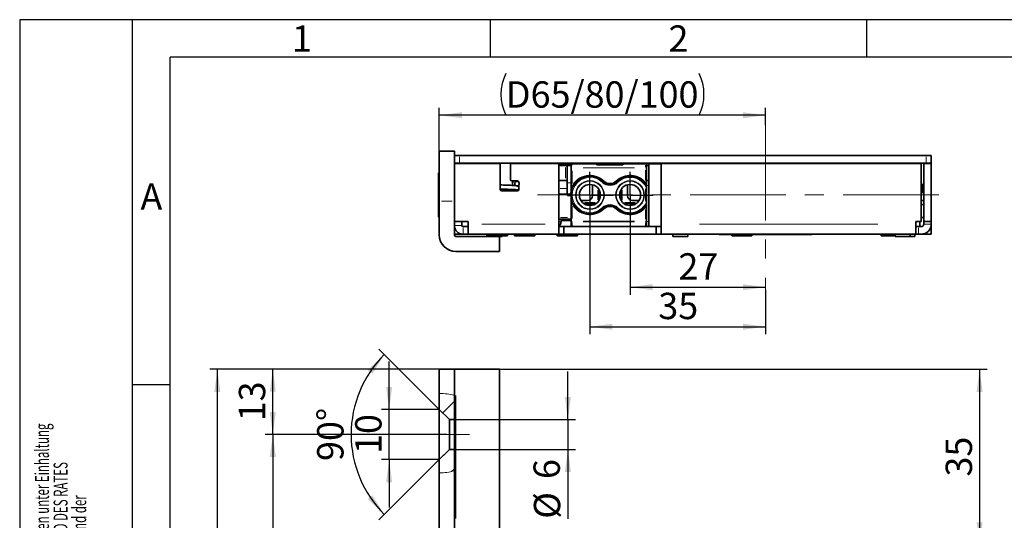
# Model space of a CAD drawing. Units: millimetres. Extents: x 0 to 210, y 0 to 297.
# Drawn here: x 0 to 131, y 230 to 297 of the extents above; entities that cross this region are included whole.
import ezdxf
from ezdxf.enums import TextEntityAlignment as Align

# ---------------------------------------------------------------- set-up
doc = ezdxf.new("R2010")
doc.units = ezdxf.units.MM
doc.linetypes.add('CENTERX2', pattern=[20.32, 12.7, -2.54, 2.54, -2.54])
for name, color, linetype in [('CENTERLINE', 7, 'Continuous'), ('DEUTSCH', 7, 'Continuous'), ('DIMENSION', 7, 'Continuous'), ('FORMAT', 7, 'Continuous'), ('SCHRIFTFELD', 7, 'Continuous'), ('SECTION', 7, 'Continuous')]:
    doc.layers.add(name, color=color, linetype=linetype)
doc.styles.add('SLDTEXTSTYLE0', font='TXT', dxfattribs={"width": 0.605})
doc.styles.add('SLDTEXTSTYLE2', font='TXT', dxfattribs={"width": 0.493878})
doc.styles.add('SLDTEXTSTYLE3', font='TXT', dxfattribs={"width": 0.75})
doc.dimstyles.new('SLDDIMSTYLE0', dxfattribs={"dimtxt": 3.5, "dimasz": 3, "dimexe": 0, "dimexo": 0.0625, "dimgap": 0.875, "dimtad": 1, "dimlfac": 1.5, "dimrnd": 1e-09, "dimzin": 12, "dimdsep": 46, "dimtxsty": 'SLDTEXTSTYLE3', "dimsah": 1, "dimcen": 0.09, "dimadec": 0, "dimazin": 3, "dimtfac": 1, "dimtofl": 0, "dimtmove": 0, "dimatfit": 3, "dimfxl": 1, "dimfrac": 2, "dimtolj": 1, "dimtzin": 12, "dimarcsym": 0})
doc.dimstyles.new('SLDDIMSTYLE1', dxfattribs={"dimtxt": 3.5, "dimasz": 3, "dimexe": 0, "dimexo": 0.0625, "dimgap": 0.875, "dimtad": 1, "dimdec": 4, "dimlfac": 1.5, "dimzin": 12, "dimdsep": 46, "dimtxsty": 'SLDTEXTSTYLE3', "dimsah": 1, "dimcen": 0.09, "dimadec": 1, "dimazin": 3, "dimtfac": 1, "dimtdec": 1, "dimtofl": 0, "dimtmove": 0, "dimatfit": 3, "dimfxl": 1, "dimfrac": 2, "dimtolj": 1, "dimtzin": 12, "dimarcsym": 0})
doc.dimstyles.new('SLDDIMSTYLE2', dxfattribs={"dimtxt": 3.5, "dimasz": 3, "dimexe": 0, "dimexo": 0.0625, "dimgap": 0.875, "dimtad": 1, "dimlfac": 1.5, "dimrnd": 1e-09, "dimzin": 12, "dimdsep": 46, "dimtxsty": 'SLDTEXTSTYLE3', "dimsah": 1, "dimcen": 0.09, "dimadec": 0, "dimazin": 3, "dimtfac": 1, "dimtmove": 0, "dimatfit": 0, "dimfxl": 1, "dimfrac": 2, "dimtolj": 1, "dimtzin": 12, "dimarcsym": 0})

# ---------------------------------------------------------------- blocks, each defined once
blk = doc.blocks.new('Block29')
at = {"layer": 'FORMAT'}
for p, q in [((210, 297), (0, 297)), ((0, 297), (0, 0)), ((15, 0), (15, 297)), ((62.5, 292), (62.5, 297)), ((112.5, 292), (112.5, 297)), ((20, 248.5), (15, 248.5))]:
    blk.add_line(p, q, dxfattribs=at)
at = {"layer": 'FORMAT', "lineweight": 25}
for p in [(20, 5), (205.41, 292)]:
    blk.add_line(p, (20, 292), dxfattribs=at)
at = {"layer": 'DEUTSCH', "color": 7, "style": 'SLDTEXTSTYLE0', "width": 0.605}
for tag, p in [('AUTOATTR4_0', (4.47, 155)), ('AUTOATTR4_1', (6.94, 155)), ('AUTOATTR4_2', (9.41, 155)), ('AUTOATTR4_3', (11.88, 155)), ('AUTOATTR4_4', (14.35, 155)), ('AUTOATTR4_0', (4.47, 5)), ('AUTOATTR4_1', (6.94, 5)), ('AUTOATTR4_2', (9.41, 5)), ('AUTOATTR4_3', (11.88, 5)), ('AUTOATTR4_4', (14.35, 5))]:
    blk.add_attdef(tag, text='', height=1.85, rotation=90, dxfattribs=at).set_placement(p, align=Align.BOTTOM_LEFT)
blk.add_attdef('AUTOATTR5', text='', height=3.7, dxfattribs=at).set_placement((28.25, 16.24), align=Align.BOTTOM_LEFT)
at = {"layer": 'DEUTSCH', "color": 7}
blk.add_attdef('AUTOATTR4', (0, 0), '', height=1, dxfattribs=at)
at = {"layer": 'FORMAT', "char_height": 3.5, "attachment_point": 2, "style": 'SLDTEXTSTYLE2'}
for s, insert in [('1', (37.48, 296.24)), ('2', (87.48, 296.24)), ('A', (17.49, 275.24))]:
    blk.add_mtext(s, dxfattribs=dict(at, insert=insert))
at = {"layer": 'FORMAT', "color": 7}
blk.add_attdef('AUTOATTR1', (0, 0), '', height=1, dxfattribs=at)
at = {"layer": 'SCHRIFTFELD', "color": 7, "style": 'SLDTEXTSTYLE0', "width": 0.605}
for p in [(73, 24.18), (149.53, 0.91)]:
    blk.add_attdef('AUTOATTR4', text='', height=2.12, dxfattribs=at).set_placement(p, align=Align.BOTTOM_LEFT)
at = {"layer": 'SCHRIFTFELD', "color": 7}
for tag in ['AUTOATTR0', 'AUTOATTR0', 'AUTOATTR0', 'AUTOATTR0', 'AUTOATTR0', 'AUTOATTR2', 'AUTOATTR2', 'AUTOATTR0', 'AUTOATTR0']:
    blk.add_attdef(tag, (0, 0), '', height=1, dxfattribs=at)
blk = doc.blocks.new('_D_1')
at = {"layer": 'DIMENSION'}
for p, q in [((55.72, 245.21), (47.71, 253.22)), ((55.72, 238.54), (47.71, 230.53))]:
    blk.add_line(p, q, dxfattribs=at)
blk.add_arc((59.05, 241.88), 15.04, 135, 225.0068, dxfattribs=at)
for points in [[(48.42, 252.51), (46.21, 250.45), (46.83, 249.94)], [(48.42, 231.24), (46.83, 233.81), (46.21, 233.3)]]:
    blk.add_solid(points, dxfattribs=at)
at = {"layer": 'DIMENSION', "insert": (39.5, 238.36), "char_height": 3.5, "attachment_point": 1, "rotation": 90.0034, "style": 'SLDTEXTSTYLE3'}
blk.add_mtext('90°', dxfattribs=at)
blk = doc.blocks.new('_D_2')
at = {"layer": 'DIMENSION'}
for p, q in [((49.06, 245.21), (49.06, 251.56)), ((55.72, 245.21), (48.06, 245.21)), ((49.06, 238.54), (49.06, 245.21)), ((55.72, 238.54), (48.06, 238.54)), ((49.06, 238.54), (49.06, 232.19))]:
    blk.add_line(p, q, dxfattribs=at)
for points in [[(49.06, 245.21), (49.46, 248.21), (48.66, 248.21)], [(49.06, 238.54), (48.66, 235.54), (49.46, 235.54)]]:
    blk.add_solid(points, dxfattribs=at)
at = {"layer": 'DIMENSION', "insert": (44.55, 239.29), "char_height": 3.5, "attachment_point": 1, "rotation": 90, "style": 'SLDTEXTSTYLE3'}
blk.add_mtext('10', dxfattribs=at)
blk = doc.blocks.new('_D_3')
at = {"layer": 'DIMENSION'}
for p, q in [((56.72, 241.88), (32.61, 241.88)), ((33.61, 241.88), (33.61, 102.54)), ((53.72, 102.54), (32.61, 102.54))]:
    blk.add_line(p, q, dxfattribs=at)
for points in [[(33.61, 241.88), (33.21, 238.88), (34.01, 238.88)], [(33.61, 102.54), (34.01, 105.54), (33.21, 105.54)]]:
    blk.add_solid(points, dxfattribs=at)
at = {"layer": 'DIMENSION', "insert": (29.1, 168.33), "char_height": 3.5, "attachment_point": 1, "rotation": 90, "style": 'SLDTEXTSTYLE3'}
blk.add_mtext('209', dxfattribs=at)
blk = doc.blocks.new('_D_14')
at = {"layer": 'DIMENSION'}
for p, q in [((55.72, 250.54), (25.25, 250.54)), ((26.25, 93.88), (26.25, 250.54)), ((55.72, 93.88), (25.25, 93.88))]:
    blk.add_line(p, q, dxfattribs=at)
for points in [[(26.25, 250.54), (25.85, 247.54), (26.65, 247.54)], [(26.25, 93.88), (26.65, 96.88), (25.85, 96.88)]]:
    blk.add_solid(points, dxfattribs=at)
at = {"layer": 'DIMENSION', "insert": (21.74, 168.33), "char_height": 3.5, "attachment_point": 1, "rotation": 90, "style": 'SLDTEXTSTYLE3'}
blk.add_mtext('235', dxfattribs=at)
blk = doc.blocks.new('_D_15')
at = {"layer": 'DIMENSION'}
for p, q in [((72.8, 243.88), (72.8, 250.23)), ((57.72, 243.88), (73.8, 243.88)), ((72.8, 243.88), (72.8, 239.88)), ((57.72, 239.88), (73.8, 239.88)), ((72.8, 239.88), (72.8, 230.68))]:
    blk.add_line(p, q, dxfattribs=at)
for points in [[(72.8, 243.88), (73.2, 246.88), (72.4, 246.88)], [(72.8, 239.88), (72.4, 236.88), (73.2, 236.88)]]:
    blk.add_solid(points, dxfattribs=at)
at = {"layer": 'DIMENSION', "char_height": 3.5, "attachment_point": 1, "rotation": 90, "style": 'SLDTEXTSTYLE3'}
for s, insert in [('6', (68.23, 235.96)), ('%%c', (68.28, 230.68))]:
    blk.add_mtext(s, dxfattribs=dict(at, insert=insert))
blk = doc.blocks.new('_D_21')
at = {"layer": 'DIMENSION'}
for p, q in [((63.72, 250.54), (128.47, 250.54)), ((127.47, 250.54), (127.47, 227.21)), ((120.39, 227.21), (128.47, 227.21))]:
    blk.add_line(p, q, dxfattribs=at)
for points in [[(127.47, 250.54), (127.07, 247.54), (127.87, 247.54)], [(127.47, 227.21), (127.87, 230.21), (127.07, 230.21)]]:
    blk.add_solid(points, dxfattribs=at)
at = {"layer": 'DIMENSION', "insert": (122.96, 236.29), "char_height": 3.5, "attachment_point": 1, "rotation": 90, "style": 'SLDTEXTSTYLE3'}
blk.add_mtext('35', dxfattribs=at)
blk = doc.blocks.new('_D_22')
at = {"layer": 'DIMENSION'}
for p, q in [((55.72, 250.54), (32.61, 250.55)), ((33.61, 241.88), (33.61, 250.55)), ((54.72, 241.88), (32.61, 241.88))]:
    blk.add_line(p, q, dxfattribs=at)
for points in [[(33.61, 250.55), (33.21, 247.55), (34.01, 247.55)], [(33.61, 241.88), (34.01, 244.88), (33.21, 244.88)]]:
    blk.add_solid(points, dxfattribs=at)
at = {"layer": 'DIMENSION', "insert": (29.1, 243.63), "char_height": 3.5, "attachment_point": 1, "rotation": 89.9876, "style": 'SLDTEXTSTYLE3'}
blk.add_mtext('13', dxfattribs=at)
blk = doc.blocks.new('_D_35')
at = {"layer": 'DIMENSION'}
for p, q in [((55.72, 279.54), (55.72, 285.3)), ((99.05, 283.03), (99.05, 285.3)), ((99.05, 284.3), (55.72, 284.3))]:
    blk.add_line(p, q, dxfattribs=at)
for centre, start, end in [((70.12, 287.08), 153.4349, 206.5651), ((84.66, 287.08), 333.4349, 26.5651)]:
    blk.add_arc(centre, 6.21, start, end, dxfattribs=at)
for points in [[(55.72, 284.3), (58.72, 283.9), (58.72, 284.7)], [(99.05, 284.3), (96.05, 284.7), (96.05, 283.9)]]:
    blk.add_solid(points, dxfattribs=at)
at = {"layer": 'DIMENSION', "insert": (64.56, 288.81), "char_height": 3.5, "attachment_point": 1, "style": 'SLDTEXTSTYLE3'}
blk.add_mtext('D65/80/100', dxfattribs=at)
blk = doc.blocks.new('_D_36')
at = {"layer": 'DIMENSION'}
for p, q in [((81.06, 273.7), (81.06, 260.45)), ((81.06, 261.45), (99.05, 261.45))]:
    blk.add_line(p, q, dxfattribs=at)
for points in [[(81.06, 261.45), (84.06, 261.05), (84.06, 261.85)], [(99.05, 261.45), (96.05, 261.85), (96.05, 261.05)]]:
    blk.add_solid(points, dxfattribs=at)
at = {"layer": 'DIMENSION', "insert": (87.47, 265.96), "char_height": 3.5, "attachment_point": 1, "style": 'SLDTEXTSTYLE3'}
blk.add_mtext('27', dxfattribs=at)
blk = doc.blocks.new('_D_37')
at = {"layer": 'DIMENSION'}
for p, q in [((75.72, 273.7), (75.72, 255.2)), ((99.05, 261.05), (99.05, 255.2)), ((75.72, 256.2), (99.05, 256.2))]:
    blk.add_line(p, q, dxfattribs=at)
for points in [[(75.72, 256.2), (78.72, 255.8), (78.72, 256.6)], [(99.05, 256.2), (96.05, 256.6), (96.05, 255.8)]]:
    blk.add_solid(points, dxfattribs=at)
at = {"layer": 'DIMENSION', "insert": (84.8, 260.71), "char_height": 3.5, "attachment_point": 1, "style": 'SLDTEXTSTYLE3'}
blk.add_mtext('35', dxfattribs=at)
blk = doc.blocks.new('SW_CENTERMARKSYMBOL_26')
at = {"layer": 'CENTERLINE', "color": 0}
for p, q in [((0, 1.67), (0, 3.07)), ((0, 0), (0, 1.67)), ((-1.67, 0), (-3.07, 0)), ((0, 0), (-1.67, 0)), ((0, 0), (0, -1.67)), ((0, 0), (1.67, 0)), ((1.67, 0), (3.07, 0)), ((0, -1.67), (0, -3.07))]:
    blk.add_line(p, q, dxfattribs=at)
blk = doc.blocks.new('SW_CENTERMARKSYMBOL_27')
at = {"layer": 'CENTERLINE', "color": 0}
for p, q in [((0, 1.67), (0, 3.07)), ((0, 0), (0, 1.67)), ((-1.67, 0), (-3.07, 0)), ((0, 0), (-1.67, 0)), ((0, 0), (0, -1.67)), ((0, 0), (1.67, 0)), ((1.67, 0), (3.07, 0)), ((0, -1.67), (0, -3.07))]:
    blk.add_line(p, q, dxfattribs=at)

msp = doc.modelspace()

# ---------------------------------------------------------------- hatches: boundary and pattern name
at = {"layer": 'SECTION', "linetype": 'Continuous', "lineweight": 18}
h = msp.add_hatch(dxfattribs=at)
h.set_pattern_fill('ANSI31', color=256, style=0)
edge = h.paths.add_edge_path(flags=0)
edge.add_line((55.721508, 247.318005), (55.721508, 245.209093))
edge.add_line((55.721508, 245.209093), (57.054841, 243.875759))
edge.add_line((57.054841, 243.875759), (57.721508, 243.875759))
edge.add_line((57.721508, 243.875759), (57.721508, 247.076266))
edge.add_spline(control_points=[(57.721508, 247.076266), (57.075154, 247.260654), (56.394144, 247.345138), (55.721508, 247.318005)], knot_values=[0.7435301874, 0.7435301874, 0.7435301874, 0.7435301874, 0.8020271476, 0.8020271476, 0.8020271476, 0.8020271476], weights=[1, 1, 1, 1], degree=3, periodic=0)
h = msp.add_hatch(dxfattribs=at)
h.set_pattern_fill('ANSI31', color=256, style=0)
edge = h.paths.add_edge_path(flags=0)
edge.add_line((55.721508, 238.542426), (55.721508, 236.789756))
edge.add_spline(control_points=[(55.721508, 236.789756), (56.392038, 236.765067), (57.074277, 236.861299), (57.721508, 237.066504)], knot_values=[0.2822388511, 0.2822388511, 0.2822388511, 0.2822388511, 0.3413868443, 0.3413868443, 0.3413868443, 0.3413868443], weights=[1, 1, 1, 1], degree=3, periodic=0)
edge.add_line((57.721508, 237.066504), (57.721508, 239.875759))
edge.add_line((57.721508, 239.875759), (57.054841, 239.875759))
edge.add_line((57.054841, 239.875759), (55.721508, 238.542426))

# ---------------------------------------------------------------- linework, layer by layer
at = {"color": 7, "linetype": 'CENTERX2', "lineweight": 18}
msp.add_line((99.054841, 283.032537), (99.054841, 261.046523), dxfattribs=at)
at = {"color": 7, "linetype": 'Continuous', "lineweight": 35}
for p, q in [((55.721508, 279.535733), (57.721508, 279.535733)), ((55.721508, 272.869066), (55.721508, 279.535733)), ((57.721508, 279.535733), (57.721508, 272.869066)), ((57.721508, 278.935733), (58.388174, 278.935733)), ((58.388174, 278.935733), (120.388174, 278.935733)), ((120.388174, 278.935733), (121.054841, 278.935733)), ((121.054841, 278.935733), (121.054841, 277.935733)), ((58.388174, 277.935733), (57.721508, 277.935733)), ((63.821508, 277.902399), (57.721508, 277.902399)), ((58.388174, 277.935733), (120.388174, 277.935733)), ((61.454841, 277.935733), (61.454841, 277.902399)), ((63.821508, 277.902399), (63.821508, 274.435733)), ((71.588174, 277.902399), (65.154841, 277.902399)), ((65.154841, 275.769066), (65.154841, 277.902399)), ((65.454841, 277.902399), (65.454841, 277.935733)), ((69.054841, 277.902399), (69.054841, 277.935733)), ((70.721508, 277.935733), (70.721508, 277.902399)), ((71.588174, 269.835733), (71.588174, 277.902399)), ((71.588174, 277.835733), (73.358174, 277.835733)), ((71.588174, 277.635733), (72.480377, 277.635733)), ((72.480377, 277.635733), (72.721508, 277.635733)), ((72.721508, 275.302399), (72.721508, 277.635733)), ((72.721508, 277.635733), (73.224841, 277.635733)), ((73.224841, 277.302399), (73.224841, 277.702399)), ((73.224841, 274.507936), (73.224841, 277.302399)), ((73.358174, 277.835733), (76.523901, 277.835733)), ((74.721508, 277.835733), (74.721508, 277.935733)), ((74.721508, 277.902399), (76.888174, 277.902399)), ((76.523901, 277.835733), (76.854841, 277.835733)), ((76.640428, 277.767192), (76.640353, 277.767319)), ((76.667494, 277.735733), (76.843033, 277.735733)), ((76.754841, 277.702399), (78.050952, 277.702399)), ((76.854841, 277.835733), (76.888174, 277.835733)), ((76.888174, 277.935733), (76.888174, 277.835733)), ((78.725396, 277.702399), (80.021508, 277.702399)), ((79.888174, 277.935733), (79.888174, 277.835733)), ((79.888174, 277.902399), (83.554841, 277.902399)), ((79.888174, 277.835733), (79.921508, 277.835733)), ((79.921508, 277.835733), (80.252448, 277.835733)), ((79.933316, 277.735733), (80.109353, 277.735733)), ((80.252448, 277.835733), (83.124841, 277.835733)), ((83.254841, 277.635733), (83.554841, 277.635733)), ((83.258174, 277.702399), (83.258174, 277.302399)), ((83.258174, 277.302399), (83.258174, 274.859445)), ((83.554841, 277.902399), (83.554841, 277.835733)), ((83.854841, 277.902399), (83.554841, 277.902399)), ((83.554841, 269.502399), (83.554841, 277.835733)), ((83.554841, 277.835733), (85.188174, 277.835733)), ((83.854841, 277.835733), (83.854841, 277.935733)), ((85.188174, 277.902399), (85.188174, 269.835733)), ((119.721508, 277.902399), (85.188174, 277.902399)), ((93.888174, 277.935733), (93.888174, 277.902399)), ((97.888174, 277.902399), (97.888174, 277.935733)), ((101.940026, 277.902399), (101.940026, 277.935733)), ((105.221508, 277.902399), (105.221508, 277.935733)), ((109.188174, 277.902399), (109.188174, 277.935733)), ((117.721508, 277.902399), (117.721508, 277.935733)), ((119.721508, 270.169066), (119.721508, 277.902399)), ((121.054841, 277.902399), (120.054841, 277.902399)), ((120.054841, 277.902399), (120.054841, 270.169066)), ((121.054841, 277.935733), (120.388174, 277.935733)), ((121.054841, 277.902399), (121.054841, 270.169066)), ((55.654841, 276.635733), (55.601508, 276.635733)), ((55.601508, 276.635733), (55.601508, 270.769066)), ((55.721508, 276.569066), (55.654841, 276.635733)), ((55.654841, 276.635733), (55.654841, 270.769066)), ((66.088174, 275.569066), (65.354841, 275.569066)), ((65.454841, 274.975856), (65.454841, 275.569066)), ((65.7924, 275.379435), (65.701656, 275.382066)), ((66.088158, 275.502399), (66.046382, 275.502399)), ((66.046382, 274.902399), (66.088158, 274.902399)), ((66.288174, 274.7971), (66.068938, 274.902399)), ((66.288174, 274.435733), (66.288174, 275.0232)), ((71.588174, 275.635733), (72.480377, 275.635733)), ((72.480377, 275.635733), (72.721508, 275.635733)), ((72.721508, 273.835733), (72.721508, 275.302399)), ((76.054841, 275.062951), (76.054841, 273.635733)), ((80.721508, 273.635733), (80.721508, 275.061316)), ((83.254841, 275.635733), (83.554841, 275.635733)), ((83.258161, 274.855655), (83.258174, 274.855655)), ((83.258174, 274.859445), (83.258174, 274.855655)), ((83.258174, 274.855655), (83.258174, 272.549143)), ((119.921508, 275.102402), (119.721508, 275.102402)), ((119.921508, 274.035733), (119.921508, 275.102402)), ((119.92151, 275.102402), (119.921508, 275.102402)), ((119.92151, 274.035733), (119.92151, 275.102402)), ((64.021508, 274.235733), (66.088174, 274.235733)), ((65.454841, 274.419869), (65.454841, 274.435825)), ((71.558174, 273.835733), (72.991508, 273.835733)), ((76.888174, 272.963008), (76.888174, 274.48128)), ((79.888174, 274.471113), (79.888174, 272.972445)), ((119.921508, 274.035733), (119.721508, 274.035733)), ((119.721508, 274.029067), (120.054841, 274.029067)), ((120.054841, 274.029067), (119.721508, 274.029067)), ((119.721508, 274.029066), (120.054841, 274.029066)), ((119.721508, 274.029066), (120.054841, 274.029066)), ((119.92151, 274.035733), (119.921508, 274.035733)), ((55.721508, 272.869066), (55.721508, 268.402399)), ((57.721508, 272.869066), (57.721508, 268.402399)), ((73.224841, 270.224294), (73.224841, 272.896863)), ((75.388174, 272.969066), (74.532271, 272.969066)), ((74.902919, 272.569066), (76.546763, 272.569066)), ((80.280714, 272.569066), (81.880096, 272.569066)), ((82.250744, 272.969066), (81.388174, 272.969066)), ((83.258161, 272.549143), (83.258174, 272.549143)), ((83.258174, 272.540041), (83.258174, 270.224294)), ((120.054841, 272.962399), (119.721508, 272.962399)), ((119.721508, 272.429066), (120.054841, 272.429066)), ((120.054841, 272.429066), (119.721508, 272.429066)), ((55.601508, 270.769066), (55.654841, 270.769066)), ((55.654841, 270.769066), (55.721508, 270.835733)), ((120.054841, 270.695733), (119.721508, 270.695733)), ((55.721508, 270.479834), (55.713174, 270.479834)), ((55.713174, 269.778374), (55.721508, 269.778374)), ((57.721508, 270.169066), (59.554841, 270.169066)), ((57.729378, 269.502399), (57.721508, 269.502399)), ((58.721508, 269.635733), (58.721508, 270.169066)), ((58.888174, 269.502399), (58.854841, 269.502399)), ((59.554841, 269.502399), (58.888174, 269.502399)), ((59.554841, 270.169066), (59.554841, 269.835733)), ((59.554841, 268.502399), (59.554841, 269.835733)), ((73.091508, 270.502399), (71.558174, 270.502399)), ((71.588174, 269.835733), (71.588174, 268.502399)), ((72.254841, 269.502399), (71.588174, 269.502399)), ((71.884075, 270.135733), (71.884075, 270.502399)), ((71.884075, 270.302399), (73.224841, 270.302399)), ((72.254841, 269.502399), (72.254841, 268.502399)), ((72.254841, 269.502399), (84.521508, 269.502399)), ((73.224841, 269.635733), (73.224841, 270.224294)), ((83.258174, 270.224294), (83.258174, 269.635733)), ((84.521508, 269.502399), (84.521508, 268.502399)), ((85.188174, 269.502399), (84.521508, 269.502399)), ((85.188174, 268.502399), (85.188174, 269.835733)), ((119.021508, 269.835733), (119.021508, 270.169066)), ((119.021508, 270.169066), (119.721508, 270.169066)), ((119.021508, 269.835733), (119.021508, 268.502399)), ((119.354841, 269.502399), (119.021508, 269.502399)), ((119.721508, 269.502399), (119.354841, 269.502399)), ((119.521508, 269.502399), (119.521508, 270.169066)), ((121.054841, 270.169066), (120.054841, 270.169066)), ((120.054841, 270.169066), (120.054841, 269.835733)), ((121.054841, 269.502399), (121.012502, 269.502399)), ((121.054841, 270.169066), (121.054841, 269.835733)), ((121.054841, 269.502399), (121.054841, 268.502399)), ((55.721508, 269.060014), (55.713174, 269.060014)), ((55.713174, 268.386592), (55.721564, 268.386592)), ((55.713174, 268.10238), (55.742061, 268.10238)), ((57.721508, 268.502399), (58.854841, 268.502399)), ((63.721508, 268.202399), (57.921508, 268.202399)), ((58.888174, 268.502399), (58.854841, 268.502399)), ((59.554841, 268.502399), (58.888174, 268.502399)), ((71.588174, 268.502399), (59.554841, 268.502399)), ((62.054841, 268.502399), (62.054841, 268.202399)), ((62.121508, 268.502399), (62.121508, 268.269066)), ((64.788174, 268.269066), (62.121508, 268.269066)), ((63.721508, 268.202399), (63.721508, 266.202399)), ((63.721508, 268.169066), (64.054841, 268.169066)), ((64.054841, 268.169066), (64.054841, 268.269066)), ((64.788174, 268.269066), (64.788174, 268.502399)), ((65.721508, 268.502399), (65.721508, 268.269066)), ((67.549648, 268.269066), (65.721508, 268.269066)), ((68.388174, 268.269066), (67.549648, 268.269066)), ((68.388174, 268.269066), (68.388174, 268.502399)), ((71.388174, 268.502399), (71.388174, 268.269066)), ((73.522244, 268.269066), (71.388174, 268.269066)), ((71.588174, 268.502399), (72.254841, 268.502399)), ((72.254841, 268.502399), (84.521508, 268.502399)), ((74.054841, 268.269066), (73.522244, 268.269066)), ((74.054841, 268.269066), (74.054841, 268.502399)), ((84.521508, 268.502399), (85.188174, 268.502399)), ((119.021508, 268.502399), (85.188174, 268.502399)), ((86.721508, 268.502399), (86.721508, 268.169066)), ((86.721508, 268.169066), (87.721508, 268.169066)), ((87.721508, 268.169066), (88.721508, 268.169066)), ((88.721508, 268.169066), (88.721508, 268.502399)), ((94.554841, 268.435733), (92.954841, 268.435733)), ((94.554841, 268.502399), (94.554841, 268.269066)), ((97.221508, 268.269066), (94.554937, 268.269066)), ((97.221508, 268.269066), (97.221508, 268.502399)), ((105.154841, 268.435733), (97.221508, 268.435733)), ((114.388174, 268.502399), (114.388174, 268.269066)), ((116.254841, 268.269066), (114.388174, 268.269066)), ((116.254841, 268.502399), (116.254841, 268.169066)), ((116.254841, 268.169066), (117.254841, 268.169066)), ((117.254841, 268.169066), (118.254841, 268.169066)), ((118.254841, 268.169066), (118.254841, 268.502399)), ((118.254841, 268.169066), (118.854841, 268.169066)), ((118.854841, 268.169066), (118.854841, 268.502399)), ((119.354841, 268.502399), (119.021508, 268.502399)), ((119.721508, 268.502399), (119.354841, 268.502399)), ((119.721508, 268.502399), (121.054841, 268.502399)), ((63.721508, 266.202399), (57.921508, 266.202399)), ((55.721509, 250.542424), (57.721508, 250.542424)), ((55.721509, 247.318007), (55.721509, 250.542424)), ((57.721508, 250.542424), (57.721508, 247.076265)), ((57.721508, 250.542424), (57.921507, 250.542424)), ((63.721508, 250.542424), (57.921507, 250.542424)), ((63.721508, 250.542424), (63.721508, 227.209093)), ((55.721509, 247.318007), (55.721509, 245.209095)), ((57.721508, 247.076265), (57.721508, 243.875759)), ((57.05484, 243.875759), (55.721509, 245.209095)), ((55.721509, 238.542425), (55.721509, 245.209095)), ((57.05484, 243.875759), (57.05484, 239.875761)), ((57.721508, 243.875759), (57.05484, 243.875759)), ((57.721508, 239.875761), (57.721508, 243.875759)), ((56.721178, 239.542333), (55.721508, 238.542426)), ((55.721509, 238.542425), (57.05484, 239.875761)), ((57.05484, 239.875761), (57.721508, 239.875761)), ((57.721508, 239.875761), (57.721508, 237.066504)), ((55.721509, 238.542425), (55.721509, 236.789755)), ((55.721509, 236.789755), (55.721509, 211.442425)), ((57.721508, 237.066504), (57.721508, 108.682332))]:
    msp.add_line(p, q, dxfattribs=at)
at = {"color": 8, "linetype": 'Continuous', "lineweight": 18}
for p, q in [((58.388174, 278.785733), (58.388174, 278.085733)), ((120.388174, 278.085733), (120.388174, 278.785733)), ((72.480377, 275.935733), (72.480377, 277.335733)), ((73.226801, 277.302399), (73.263893, 277.302399)), ((73.358174, 277.827891), (73.358174, 277.679523)), ((81.659841, 277.302399), (74.823174, 277.302399)), ((76.754841, 277.662683), (76.754841, 277.67674)), ((76.854841, 277.835733), (76.854841, 277.747541)), ((77.856536, 277.657955), (76.949258, 277.657955)), ((76.958512, 277.835733), (78.174702, 277.835733)), ((78.050952, 277.662683), (78.050952, 277.67674)), ((78.624229, 277.658233), (78.192063, 277.65942)), ((78.725396, 277.662683), (78.725396, 277.67674)), ((79.827091, 277.657955), (78.919813, 277.657955)), ((79.921508, 277.747541), (79.921508, 277.835733)), ((80.021508, 277.662683), (80.021508, 277.67674)), ((83.124841, 277.382014), (83.124841, 277.679523)), ((83.144745, 277.302399), (83.219122, 277.302399)), ((99.973359, 277.930733), (99.973359, 277.907399)), ((73.358174, 276.934971), (73.358174, 275.220306)), ((83.124841, 275.627038), (83.124841, 277.006747)), ((65.76737, 275.378157), (65.747729, 275.373639)), ((73.149341, 275.302399), (72.797008, 275.302399)), ((73.298556, 274.559661), (73.338768, 274.769448)), ((73.458391, 274.74577), (73.365717, 274.515952)), ((73.476081, 274.795561), (73.442373, 274.811947)), ((77.372751, 275.404145), (77.424032, 275.457102)), ((77.451672, 275.485645), (77.462671, 275.497003)), ((77.464239, 275.498622), (77.490312, 275.525547)), ((79.318776, 275.498622), (79.292704, 275.525547)), ((79.331343, 275.485645), (79.320344, 275.497003)), ((79.332911, 275.484026), (79.358983, 275.457102)), ((83.02188, 275.250231), (83.051315, 275.273432)), ((83.215809, 274.963254), (83.185399, 275.013982)), ((83.221497, 274.91515), (83.188804, 274.896822)), ((83.238241, 274.851042), (83.200761, 274.851042)), ((83.258123, 274.855645), (83.240499, 274.851052)), ((83.241262, 274.920621), (83.241257, 274.920804)), ((83.244151, 274.968941), (83.256953, 274.894443)), ((83.257939, 274.863596), (83.256953, 274.876444)), ((83.521256, 274.969066), (83.291759, 274.969066)), ((71.758174, 274.569066), (72.551508, 274.569066)), ((73.200337, 273.602399), (72.736686, 273.602399)), ((73.224841, 273.710258), (73.224841, 273.710298)), ((73.224854, 273.694129), (73.224851, 273.694169)), ((73.224855, 273.708204), (73.224854, 273.698664)), ((73.225452, 274.507936), (73.234517, 274.507936)), ((73.318889, 274.356275), (73.259435, 274.113438)), ((76.762472, 273.044503), (76.762472, 274.360296)), ((79.887132, 274.460565), (79.886898, 274.455239)), ((80.013877, 274.355107), (80.013877, 273.049692)), ((83.107141, 272.898349), (83.107141, 274.506449)), ((83.240461, 274.506449), (83.240461, 272.898349)), ((83.258161, 272.89512), (83.258161, 274.509679)), ((57.421508, 272.869066), (56.021508, 272.869066)), ((73.225452, 272.896863), (73.234517, 272.896863)), ((73.347273, 272.603519), (73.303027, 272.812948)), ((73.358174, 272.202777), (73.358174, 270.573438)), ((73.365717, 272.888846), (73.458391, 272.659028)), ((73.376075, 272.560623), (73.442373, 272.592852)), ((75.038984, 272.702399), (76.410698, 272.702399)), ((76.14224, 272.435733), (75.307442, 272.435733)), ((77.372751, 272.000653), (77.424032, 271.947697)), ((79.410265, 272.000653), (79.358983, 271.947697)), ((80.372317, 272.702399), (81.744031, 272.702399)), ((81.058174, 272.30436), (81.058174, 272.341452)), ((83.10921, 272.085733), (83.051315, 272.131366)), ((83.054359, 272.203401), (83.152168, 272.339042)), ((83.124502, 272.544024), (83.188804, 272.507976)), ((83.22649, 272.36985), (83.194368, 272.266299)), ((83.238241, 272.553757), (83.200761, 272.553757)), ((83.240499, 272.553747), (83.258123, 272.549153)), ((83.241257, 272.483994), (83.241262, 272.484177)), ((83.257634, 272.52833), (83.257003, 272.511076)), ((71.80697, 270.735733), (72.736686, 270.735733)), ((77.451672, 271.919153), (77.462671, 271.907795)), ((77.541593, 271.826295), (77.490312, 271.879252)), ((79.241422, 271.826295), (79.292704, 271.879252)), ((79.331343, 271.919153), (79.320344, 271.907795)), ((83.124841, 270.501662), (83.124841, 271.796044)), ((58.571508, 269.635733), (57.871508, 269.635733)), ((58.888174, 268.652399), (58.888174, 269.352399)), ((69.783174, 269.835733), (61.359841, 269.835733)), ((71.588174, 270.135733), (71.884075, 270.135733)), ((73.226801, 270.224294), (73.263893, 270.224294)), ((73.358174, 270.140558), (73.358174, 270.198282)), ((73.358174, 270.067587), (73.358174, 269.603878)), ((73.358174, 269.537518), (73.358174, 269.52487)), ((74.823174, 270.224294), (81.659841, 270.224294)), ((81.659841, 270.130013), (74.823174, 270.130013)), ((74.823174, 269.541452), (81.659841, 269.541452)), ((83.124841, 270.140558), (83.124841, 270.198282)), ((83.124841, 269.603878), (83.124841, 270.067587)), ((83.124841, 269.502687), (83.124841, 269.504961)), ((83.144745, 270.224294), (83.219122, 270.224294)), ((83.291759, 270.169066), (83.521256, 270.169066)), ((113.946508, 269.835733), (90.263174, 269.835733)), ((119.354841, 268.652399), (119.354841, 269.352399)), ((120.204841, 269.835733), (120.904841, 269.835733)), ((57.921507, 247.042425), (57.921507, 230.709093))]:
    msp.add_line(p, q, dxfattribs=at)
at = {"color": 7, "linetype": 'Continuous', "lineweight": 18}
msp.add_line((56.721178, 241.875666), (57.721508, 241.875666), dxfattribs=at)
at = {"color": 8, "linetype": 'Continuous', "lineweight": 18, "flags": 128}
for points in [[(65.777171, 275.554919), (65.794414, 275.524294), (65.809738, 275.483885)], [(83.223434, 274.916235), (83.225335, 274.916704), (83.241262, 274.920621)], [(83.241262, 272.484177), (83.237525, 272.485095), (83.223434, 272.488563)]]:
    msp.add_lwpolyline(points, dxfattribs=at)
at = {"color": 7, "linetype": 'Continuous', "lineweight": 35, "flags": 128}
msp.add_lwpolyline([(66.088307, 275.502399), (66.191714, 275.483959), (66.278963, 275.433901)], dxfattribs=at)
at = {"color": 7, "linetype": 'Continuous', "lineweight": 35}
for centre, radius in [((66.046381, 275.2024), 0.299999), ((75.724841, 273.702399), 1.4), ((81.058174, 273.702399), 1.4)]:
    msp.add_circle(centre, radius, dxfattribs=at)
at = {"color": 8, "linetype": 'Continuous', "lineweight": 18}
for centre, radius in [((75.724841, 273.702399), 1.921895), ((75.724841, 273.702399), 1.827614), ((81.058174, 273.702399), 1.921895), ((81.058174, 273.702399), 1.827614)]:
    msp.add_circle(centre, radius, dxfattribs=at)
at = {"color": 7, "linetype": 'Continuous', "lineweight": 35}
for centre, radius, start, end in [((73.358174, 277.702399), 0.133333, 90, 180), ((76.523901, 277.702399), 0.133333, 30, 90), ((76.754841, 277.835733), 0.133333, 270, 0), ((80.021508, 277.835733), 0.133333, 180, 270), ((80.252448, 277.702399), 0.133333, 90, 150), ((83.124841, 277.702399), 0.133333, 0, 90), ((75.724841, 273.702399), 2.498164, 45.92079015, 154.07480344), ((81.058174, 273.702399), 2.498164, 38.24587391, 134.07920985), ((65.354841, 275.769066), 0.2, 180, 270), ((66.088158, 275.202396), 0.299997, 269.97164231, 312.07524421), ((66.088174, 275.369066), 0.2, 3.75753487, 90), ((78.391508, 276.456184), 1.351046, 225.92079015, 314.07920985), ((64.021508, 274.435733), 0.2, 180, 270), ((66.088174, 274.435733), 0.2, 270, 0), ((72.991508, 274.069066), 0.233333, 270, 0), ((75.388174, 273.635733), 0.666667, 270, 0), ((81.388174, 273.635733), 0.666667, 180, 270), ((75.724841, 273.702399), 2.498164, 205.92519656, 314.07920985), ((78.391508, 270.948614), 1.351046, 45.92079015, 134.07920985), ((81.058174, 273.702399), 2.498164, 225.92079015, 321.75412609), ((58.854841, 269.635733), 1.133333, 180, 270), ((58.854841, 269.635733), 0.133333, 180, 270), ((73.091508, 270.369066), 0.133333, 0, 90), ((73.358174, 269.635733), 0.133333, 180, 270), ((83.124841, 269.635733), 0.133333, 270, 0), ((119.721508, 269.835733), 0.333333, 270, 0), ((119.721508, 269.835733), 1.333333, 270, 0), ((57.921508, 268.402399), 2.2, 180, 270), ((57.921508, 268.402399), 0.2, 180, 270), ((92.954841, 268.502399), 0.066667, 180, 270), ((105.154841, 268.502399), 0.066667, 270, 0)]:
    msp.add_arc(centre, radius, start, end, dxfattribs=at)
at = {"color": 8, "linetype": 'Continuous', "lineweight": 18}
for centre, radius, start, end in [((75.724841, 273.702399), 2.482287, 45.92079015, 314.07920985), ((75.724841, 273.702399), 2.631485, 45.92079015, 154.07480344), ((75.724841, 273.702399), 2.348967, 45.92079015, 314.07920985), ((81.058174, 273.702399), 2.631485, 38.24587391, 134.07920985), ((81.058174, 273.702399), 2.482287, 29.27482004, 134.07920985), ((81.058174, 273.702399), 2.348967, 29.27482004, 134.07920985), ((78.391508, 276.456184), 1.484367, 225.92079015, 314.07920985), ((78.391508, 276.456184), 1.335169, 225.92079015, 314.07920985), ((78.391508, 276.456184), 1.201849, 225.92079015, 314.07920985), ((83.109741, 274.851648), 0.130663, 7.20033521, 25.1226114), ((83.292863, 274.949729), 0.058987, 178.53595655, 202.75011882), ((83.127557, 274.856263), 0.130561, 7.17716801, 25.04762491), ((83.127407, 274.856396), 0.130663, 4.13630263, 21.98994513), ((73.188562, 274.265335), 0.262187, 58.95294009, 65.58405546), ((76.816395, 274.43376), 0.086285, 350.16430536, 14.9018865), ((76.838154, 274.44123), 0.286269, 297.55847741, 304.14427717), ((79.936976, 274.431809), 0.290839, 236.81294032, 243.25787255), ((79.960111, 274.424317), 0.086052, 165.29801283, 189.74674511), ((73.188562, 273.139463), 0.262187, 294.41594454, 301.04705991), ((75.724841, 273.702399), 2.631485, 205.92519656, 314.07920985), ((76.838154, 272.963568), 0.286269, 55.85572283, 62.44152259), ((78.391508, 270.948614), 1.484367, 45.92079015, 134.07920985), ((78.391508, 270.948614), 1.335169, 45.92079015, 134.07920985), ((78.391508, 270.948614), 1.201849, 45.92079015, 134.07920985), ((81.058174, 273.702399), 2.631485, 225.92079015, 321.75412609), ((81.058174, 273.702399), 2.482287, 225.92079015, 330.72517996), ((81.058174, 273.702399), 2.348967, 225.92079015, 330.72517996), ((79.936976, 272.972989), 0.290839, 116.74212745, 123.18705968), ((81.831404, 272.634691), 0.081601, 271.60150554, 299.84373536), ((83.109706, 272.553014), 0.130663, 337.92551517, 355.84779136), ((83.314467, 272.453443), 0.080572, 179.91535855, 199.39006311), ((83.127442, 272.548539), 0.130663, 334.97359603, 352.82723853), ((83.127557, 272.548536), 0.130561, 334.95237509, 352.82283199), ((73.321874, 269.64975), 0.099832, 199.28629427, 247.76598916), ((73.347588, 270.274606), 0.14353, 225.68169568, 263.5107184), ((83.135427, 270.274606), 0.14353, 276.4892816, 314.31830432), ((83.161142, 269.64975), 0.099832, 292.23401084, 340.71370573)]:
    msp.add_arc(centre, radius, start, end, dxfattribs=at)
for points, knots in [([(76.71001, 277.665359), (76.700782, 277.666748), (76.689094, 277.668506), (76.657514, 277.6813), (76.633918, 277.695543), (76.597043, 277.72513), (76.582389, 277.742562), (76.56929, 277.758144)], [0, 0, 0, 0, 0.1322167758, 0.1674712939, 0.51354541, 0.5651735457, 1, 1, 1, 1]), ([(80.249946, 277.83027), (80.249213, 277.828283), (80.247467, 277.823545), (80.233503, 277.798744), (80.225397, 277.784347)], [0, 0, 0, 0, 0.4194853772, 1, 1, 1, 1]), ([(83.144389, 275.280307), (83.145874, 275.276441), (83.170953, 275.211118), (83.192031, 275.145596), (83.211862, 275.083952)], [0, 0, 0, 0, 0.0591946694, 1, 1, 1, 1]), ([(73.224841, 273.602399), (73.224839, 273.602932), (73.224626, 273.676042), (73.155368, 273.795564), (73.028391, 273.826691), (72.991508, 273.835733)], [0, 0, 0, 0, 0.0051836325, 0.7110312348, 1, 1, 1, 1]), ([(73.227268, 273.830464), (73.22767, 273.851682), (73.230279, 273.989367), (73.243449, 274.12679), (73.25459, 274.243035)], [0, 0, 0, 0, 0.15410709559, 1, 1, 1, 1]), ([(73.27334, 273.0159), (73.266701, 273.064486), (73.244259, 273.228723), (73.235144, 273.394178), (73.228725, 273.510686)], [0, 0, 0, 0, 0.29582689368, 1, 1, 1, 1]), ([(73.229371, 273.579469), (73.233452, 273.513141), (73.239393, 273.416572), (73.254655, 273.32122), (73.259435, 273.29136)], [0, 0, 0, 0, 0.6868432678, 1, 1, 1, 1]), ([(76.897305, 274.418285), (76.895926, 274.423102), (76.892318, 274.435702), (76.890903, 274.449685), (76.890028, 274.458322)], [0, 0, 0, 0, 0.3822774867, 1, 1, 1, 1]), ([(76.953819, 274.216775), (76.953226, 274.21949), (76.943593, 274.26361), (76.931449, 274.306004), (76.920053, 274.345789)], [0, 0, 0, 0, 0.0615403348, 1, 1, 1, 1]), ([(76.980712, 273.365419), (76.99482, 273.47762), (77.015612, 273.642964), (77.007095, 273.809132), (77.004357, 273.86254)], [0, 0, 0, 0, 0.6785848825, 1, 1, 1, 1]), ([(79.797974, 274.028557), (79.78444, 273.919957), (79.764102, 273.756768), (79.77279, 273.592773), (79.775697, 273.537916)], [0, 0, 0, 0, 0.6654886583, 1, 1, 1, 1]), ([(79.867327, 274.369444), (79.863842, 274.358626), (79.848675, 274.311544), (79.835603, 274.257155), (79.825534, 274.215263)], [0, 0, 0, 0, 0.2297813342, 1, 1, 1, 1]), ([(76.893354, 272.977389), (76.893572, 272.977999), (76.894886, 272.981678), (76.898575, 272.992231), (76.90437, 273.009276), (76.911141, 273.03005), (76.917809, 273.051453), (76.928265, 273.086376), (76.935889, 273.115227), (76.941525, 273.136556)], [0, 0, 0, 0, 0.0173897019, 0.1049141998, 0.2378973915, 0.3734243985, 0.5025081805, 0.6321981899, 1, 1, 1, 1]), ([(79.824774, 273.197898), (79.832602, 273.162381), (79.84115, 273.123601), (79.851611, 273.08679), (79.852492, 273.083692)], [0, 0, 0, 0, 0.9158316608, 1, 1, 1, 1]), ([(80.356159, 272.542168), (80.366191, 272.538793), (80.413383, 272.522916), (80.510506, 272.496247), (80.597027, 272.479561), (80.64175, 272.470936)], [0, 0, 0, 0, 0.1153616587, 0.5427245764, 1, 1, 1, 1]), ([(81.171664, 272.439178), (81.184927, 272.439507), (81.249487, 272.441107), (81.356493, 272.452497), (81.492126, 272.472755), (81.596953, 272.494877), (81.658032, 272.511354), (81.678149, 272.516781)], [0, 0, 0, 0, 0.077277282, 0.3761764404, 0.625742016, 0.8767324941, 1, 1, 1, 1]), ([(81.816934, 272.559459), (81.828905, 272.56247), (81.850601, 272.567927), (81.875647, 272.568524), (81.886873, 272.568791)], [0, 0, 0, 0, 0.5517670969, 1, 1, 1, 1]), ([(73.091508, 270.502399), (73.119395, 270.515547), (73.174139, 270.541357), (73.216593, 270.644369), (73.224792, 270.70881), (73.22484, 270.735119), (73.224841, 270.735733)], [0, 0, 0, 0, 0.3832963535, 0.75241200291, 0.99422524846, 1, 1, 1, 1])]:
    msp.add_open_spline(points, degree=3, knots=knots, dxfattribs=at)
at = {"color": 7, "linetype": 'Continuous', "lineweight": 35}
for points, knots in [([(76.639371, 277.769066), (76.64016, 277.767627), (76.641672, 277.76487), (76.655067, 277.745412), (76.678159, 277.725491), (76.699231, 277.714081), (76.717315, 277.707383), (76.733339, 277.703752), (76.747025, 277.702501), (76.752951, 277.702424), (76.754841, 277.702399)], [0, 0, 0, 0, 0.3104684956, 0.5950683239, 0.7536707446, 0.8375274062, 0.8835366764, 0.9501231647, 0.9840880265, 1, 1, 1, 1]), ([(78.050952, 277.702399), (78.097469, 277.70258), (78.23261, 277.703103), (78.458126, 277.704091), (78.636131, 277.702964), (78.725396, 277.702399)], [0, 0, 0, 0, 0.2073950192, 0.6025286671, 1, 1, 1, 1]), ([(80.021508, 277.702399), (80.029106, 277.702774), (80.040738, 277.703347), (80.061515, 277.707982), (80.074828, 277.713207), (80.09309, 277.722618), (80.110624, 277.735488), (80.126096, 277.752222), (80.135366, 277.766097), (80.13641, 277.76802), (80.136978, 277.769066)], [0, 0, 0, 0, 0.0636319987, 0.097413483, 0.1916015383, 0.2085624563, 0.3431188265, 0.5134728284, 0.7354175589, 1, 1, 1, 1]), ([(65.920849, 274.933785), (65.820979, 274.946315), (65.584377, 274.976), (65.034614, 274.99674), (64.397857, 275.022689), (63.962915, 275.037416), (63.821508, 275.042204)], [0, 0, 0, 0, 0.2162655071, 0.5123567383, 0.8414588628, 1, 1, 1, 1]), ([(65.583448, 275.385493), (65.558286, 275.388), (65.532849, 275.390535), (65.455679, 275.389118), (65.454841, 275.389103)], [0, 0, 0, 0, 0.9891381654, 1, 1, 1, 1]), ([(65.994938, 274.375942), (65.935932, 274.383529), (65.821654, 274.398223), (65.478381, 274.419554), (65.059195, 274.43943), (64.532458, 274.460579), (64.112614, 274.4752), (63.869915, 274.483651)], [0, 0, 0, 0, 0.211516233, 0.4096525163, 0.5943890999, 0.7655296362, 1, 1, 1, 1]), ([(63.873717, 274.495349), (63.915488, 274.493914), (64.175087, 274.484992), (64.659689, 274.467211), (65.28479, 274.442172), (65.689123, 274.425149), (65.802366, 274.425095), (65.842824, 274.425075)], [0, 0, 0, 0, 0.0426736549, 0.2652057432, 0.5244678619, 0.8301110005, 1, 1, 1, 1]), ([(66.221664, 274.288455), (66.205242, 274.301655), (66.12342, 274.367429), (65.987057, 274.378332), (65.878062, 274.387046)], [0, 0, 0, 0, 0.20070270288, 1, 1, 1, 1]), ([(66.010164, 274.36177), (66.044389, 274.365461), (66.111037, 274.372649), (66.162959, 274.389283), (66.210935, 274.414752), (66.239777, 274.427671), (66.253967, 274.44176), (66.256059, 274.443836)], [0, 0, 0, 0, 0.39238718569, 0.76412151936, 0.88359212223, 0.98283985185, 1, 1, 1, 1]), ([(73.224841, 273.710243), (73.224841, 273.972862), (73.224841, 274.236936), (73.224841, 274.50645), (73.224841, 274.507936)], [0, 0, 0, 0, 0.9944886652, 1, 1, 1, 1]), ([(73.224841, 273.694556), (73.224841, 273.695989), (73.224841, 273.701162), (73.224841, 273.706433), (73.224841, 273.710243)], [0, 0, 0, 0, 0.27710522322, 1, 1, 1, 1]), ([(73.224841, 272.896863), (73.224841, 272.898348), (73.224841, 273.167862), (73.224841, 273.431937), (73.224841, 273.694556)], [0, 0, 0, 0, 0.0055113348, 1, 1, 1, 1]), ([(79.886058, 274.467605), (79.886248, 274.468124), (79.886512, 274.468844), (79.888037, 274.470932), (79.888463, 274.471516)], [0, 0, 0, 0, 0.7204413892, 1, 1, 1, 1]), ([(83.241257, 272.483994), (83.247939, 272.498834), (83.25691, 272.518757), (83.258153, 272.539413), (83.258173, 272.544965), (83.258174, 272.545354)], [0, 0, 0, 0, 0.7308317901, 0.9811513299, 1, 1, 1, 1]), ([(71.588174, 269.60433), (71.607736, 269.613803), (71.695968, 269.656533), (71.80562, 269.805113), (71.876736, 269.984999), (71.882314, 270.099555), (71.884075, 270.135733)], [0, 0, 0, 0, 0.10281939104, 0.4637702048, 0.83065382998, 1, 1, 1, 1])]:
    msp.add_open_spline(points, degree=3, knots=knots, dxfattribs=at)
at = {"color": 7, "linetype": 'Continuous', "lineweight": 18}
for points, knots in [([(57.721508, 247.076265), (57.399806, 247.154962), (56.745966, 247.314909), (56.06661, 247.316963), (55.721509, 247.318007)], [0, 0, 0, 0, 0.492018943, 1, 1, 1, 1]), ([(55.721509, 236.789755), (56.059716, 236.792935), (56.738241, 236.799315), (57.393073, 236.977257), (57.721508, 237.066504)], [0, 0, 0, 0, 0.4984440524, 1, 1, 1, 1])]:
    msp.add_open_spline(points, degree=3, knots=knots, dxfattribs=at)
at = {"layer": 'CENTERLINE', "linetype": 'CENTERX2', "lineweight": 18}
for p, q in [((122.038174, 273.719066), (68.771508, 273.719066)), ((54.721318, 241.876054), (59.721107, 241.874976))]:
    msp.add_line(p, q, dxfattribs=at)

# ---------------------------------------------------------------- block references
at = {"color": 7, "linetype": 'Continuous'}
ref = msp.add_blockref('Block29', (0, 0), dxfattribs=at)
ref.add_attrib('AUTOATTR4_0', 'Alle auf dieser Zeichnung dargestellten Inhalte, die dafür benötigten Vormaterialien und Hilfsstoffe müssen unter Einhaltung ', dxfattribs={"layer": 'DEUTSCH', "color": 7, "height": 1.852083333, "rotation": 90, "style": 'SLDTEXTSTYLE0', "width": 0.605}).set_placement((4.469444, 155), align=Align.BOTTOM_LEFT)
ref.add_attrib('AUTOATTR4_1', 'und Beachtung der aktuell gültigen Fassungen der VERORDNUNG DES EUROPÄISCHEN PARLAMENTS UND DES RATES ', dxfattribs={"layer": 'DEUTSCH', "color": 7, "height": 1.852083333, "rotation": 90, "style": 'SLDTEXTSTYLE0', "width": 0.605}).set_placement((6.938889, 155), align=Align.BOTTOM_LEFT)
ref.add_attrib('AUTOATTR4_2', 'ZUR REGISTRIERUNG, BEWERTUNG, ZULASSUNG UND BESCHRÄNKUNG CHEMISCHER STOFFE (REACH) und der ', dxfattribs={"layer": 'DEUTSCH', "color": 7, "height": 1.85208333, "rotation": 90, "style": 'SLDTEXTSTYLE0', "width": 0.605}).set_placement((9.408333, 155), align=Align.BOTTOM_LEFT)
at = {"layer": 'CENTERLINE'}
for name, p in [('SW_CENTERMARKSYMBOL_26', (75.724841, 273.702399)), ('SW_CENTERMARKSYMBOL_27', (81.058174, 273.702399))]:
    msp.add_blockref(name, p, dxfattribs=at)

# ---------------------------------------------------------------- dimensions: what is measured, and where the dimension line sits
at = {"layer": 'DIMENSION'}
dim = msp.add_linear_dim(base=(55.721508, 284.302906), p1=(99.054841, 283.032537), p2=(55.721508, 279.535733), text='(D65/80/100)', dimstyle='SLDDIMSTYLE0', dxfattribs=at)
dim.commit()
dim.dimension.update_dxf_attribs({"geometry": '_D_35', "text_midpoint": (77.388174, 284.302906), "dimtype": 160})
for base, p1, picture, middle in [((99.0548409578, 256.2023992217), (75.7248409578, 273.7023992217), '_D_37', (87.3898409578, 256.2023992217)), ((99.0548409578, 261.4473006984), (81.0581742912, 273.7023992217), '_D_36', (90.0565076245, 261.4473006984))]:
    dim = msp.add_linear_dim(base=base, p1=p1, p2=(99.0548409578, 261.0465234817), dimstyle='SLDDIMSTYLE0', dxfattribs=at)
    dim.commit()
    dim.dimension.update_dxf_attribs({"geometry": picture, "text_midpoint": middle, "dimtype": 160})
dim = msp.add_angular_dim_2l(base=(44.012715, 241.875171), line1=((55.721647, 245.209), (57.054981, 243.875666)), line2=((55.721647, 238.542333), (56.721318, 239.54224)), dimstyle='SLDDIMSTYLE1', dxfattribs=at)
dim.commit()
dim.dimension.update_dxf_attribs({"geometry": '_D_1', "text_midpoint": (44.012715, 241.875171), "dimtype": 162})
for base, p1, p2, angle, dimstyle, picture, middle in [((49.060188, 245.209), (55.721647, 238.542333), (55.721647, 245.209), 90, 'SLDDIMSTYLE2', '_D_2', (49.060188, 241.875666)), ((26.248968, 250.542426), (55.721508, 93.875759), (55.721508, 250.542426), 90, 'SLDDIMSTYLE0', '_D_14', (26.248968, 172.209093)), ((33.609584, 250.547193), (54.721318, 241.876054), (55.721508, 250.542426), 89.98764649, 'SLDDIMSTYLE0', '_D_22', (33.60865, 246.2139)), ((127.470837, 227.209093), (63.721508, 250.542426), (120.388174, 227.209093), 90, 'SLDDIMSTYLE0', '_D_21', (127.470837, 238.875759)), ((33.60865, 102.54224), (56.721318, 241.875574), (53.721787, 102.54224), 90, 'SLDDIMSTYLE0', '_D_3', (33.60865, 172.208907))]:
    dim = msp.add_linear_dim(base=base, p1=p1, p2=p2, angle=angle, dimstyle=dimstyle, dxfattribs=at)
    dim.commit()
    dim.dimension.update_dxf_attribs({"geometry": picture, "text_midpoint": middle, "dimtype": 160})
dim = msp.add_linear_dim(base=(72.795645, 239.875759), p1=(57.721508, 243.875759), p2=(57.721508, 239.875759), angle=90, text='%%c<>', dimstyle='SLDDIMSTYLE2', dxfattribs=at)
dim.commit()
dim.dimension.update_dxf_attribs({"geometry": '_D_15', "text_midpoint": (72.795645, 234.615604), "dimtype": 160})

doc.saveas('drawing.dxf')
